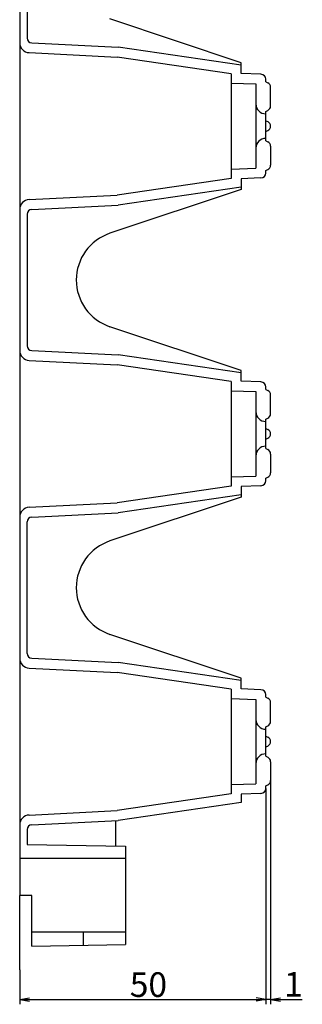
# Model space of a CAD drawing. Extents: x 3767 to 4925, y 2642 to 3880.
# Drawn here: x 3767 to 3824, y 2762 to 2962 of the extents above; entities that cross this region are included whole.
import ezdxf

# ---------------------------------------------------------------- set-up
doc = ezdxf.new("R2010")
doc.units = 0
doc.header["$LTSCALE"] = 10
doc.header["$MEASUREMENT"] = 0
for name, color, linetype in [('_0-3__破線_S_', 7, 'CONTINUOUS'), ('_0-4__破線_L_', 7, 'CONTINUOUS'), ('_0-9_', 7, 'CONTINUOUS'), ('_0-A_', 7, 'CONTINUOUS'), ('_0-F_', 7, 'CONTINUOUS')]:
    doc.layers.add(name, color=color, linetype=linetype)
doc.styles.get("Standard").update_dxf_attribs({"font": 'txt', "bigfont": 'bigfont.shx'})

msp = doc.modelspace()

# ---------------------------------------------------------------- linework, layer by layer
at = {"layer": '_0-3__破線_S_', "color": 3, "linetype": 'Continuous'}
for p, q in [((3811.9942, 2953.6358), (3785.3289, 2962.5317)), ((3811.9942, 2927.8993), (3785.3289, 2919.0034)), ((3811.9942, 2891.1358), (3785.3289, 2900.0317)), ((3811.9942, 2865.3993), (3785.3289, 2856.5034)), ((3811.9942, 2828.6358), (3785.3289, 2837.5317))]:
    msp.add_line(p, q, dxfattribs=at)
for centre in [(3788.4941, 2909.5176), (3788.4941, 2847.0175)]:
    msp.add_arc(centre, 10, 108.44953, 251.55046, dxfattribs=at)
at = {"layer": '_0-4__破線_L_', "color": 3, "linetype": 'Continuous'}
for p, q in [((3786.4941, 2799.7092), (3786.4941, 2794.5526)), ((3768.4941, 2797.8685), (3768.4941, 2794.8668)), ((3768.4941, 2794.8668), (3788.4942, 2794.5177)), ((3788.4942, 2794.5177), (3788.4942, 2774.5177)), ((3788.4942, 2792.0175), (3766.9942, 2792.0175)), ((3769.4942, 2784.5175), (3766.9942, 2784.5175)), ((3769.4942, 2774.186), (3769.4942, 2784.5175)), ((3788.4942, 2777.0176), (3769.4942, 2777.0176)), ((3779.9942, 2774.3693), (3779.9942, 2777.0176)), ((3769.4942, 2774.186), (3788.4942, 2774.5177))]:
    msp.add_line(p, q, dxfattribs=at)
at = {"layer": '_0-9_', "color": 3, "linetype": 'Continuous'}
for p, q in [((3766.9942, 3287.4199), (3766.9942, 2784.5177)), ((3768.4941, 2985.3685), (3768.4941, 2958.6666)), ((3768.4941, 2922.8685), (3768.4941, 2896.1666)), ((3768.4941, 2845.0273), (3768.4941, 2860.3685)), ((3768.4941, 2833.6666), (3768.4941, 2860.3685))]:
    msp.add_line(p, q, dxfattribs=at)
for centre, radius, start, end in [((3769.4942, 2958.6666), 1, 180, 267.17082), ((3768.9941, 2957.6901), 2, 180.0007, 267.17291), ((3768.9941, 2923.845), 2, 92.827087, 179.99929), ((3769.4942, 2922.8685), 1, 92.829177, 179.99858), ((3769.4942, 2896.1666), 1, 180, 267.17082), ((3768.9941, 2895.19), 2, 180.0007, 267.17291), ((3768.9941, 2861.345), 2, 92.827087, 179.99929), ((3769.4942, 2860.3685), 1, 92.829177, 179.99858), ((3768.9941, 2832.6901), 2, 180.0007, 267.17291), ((3769.4942, 2833.6666), 1, 180, 267.17082), ((3768.9941, 2798.845), 2, 92.827087, 179.99929), ((3769.4942, 2797.8685), 1, 92.829177, 179.99858)]:
    msp.add_arc(centre, radius, start, end, dxfattribs=at)
at = {"layer": '_0-A_', "color": 3, "linetype": 'Continuous'}
for p, q in [((3769.4448, 2957.6678), (3786.9942, 2956.8012)), ((3811.9942, 2953.1358), (3786.9942, 2956.8012)), ((3768.8955, 2955.6925), (3786.7994, 2954.8084)), ((3809.9942, 2951.4077), (3786.7994, 2954.8084)), ((3811.9942, 2951.4421), (3811.9942, 2953.6358)), ((3809.9942, 2951.4077), (3809.9942, 2930.1275)), ((3816.029, 2951.3013), (3811.9942, 2951.4421)), ((3816.9942, 2949.7676), (3816.9942, 2950.3018)), ((3809.9942, 2949.5107), (3814.9941, 2949.3362)), ((3814.9941, 2949.3362), (3814.9941, 2932.199)), ((3816.9942, 2949.7676), (3817.4108, 2949.5766)), ((3817.9941, 2944.8675), (3817.9941, 2948.6676)), ((3816.9942, 2943.7675), (3817.4107, 2943.9584)), ((3816.9942, 2937.7676), (3816.9942, 2943.7675)), ((3816.9942, 2941.8675), (3817.4108, 2941.6766)), ((3816.9941, 2939.6676), (3817.4107, 2939.8584)), ((3816.9941, 2937.7676), (3817.4107, 2937.5768)), ((3817.9941, 2936.6677), (3817.9941, 2932.8676)), ((3809.9942, 2932.0244), (3814.9941, 2932.199)), ((3809.9942, 2930.1275), (3786.7994, 2926.7267)), ((3816.029, 2930.2339), (3811.9942, 2930.093)), ((3811.9942, 2930.093), (3811.9942, 2927.8993)), ((3816.9942, 2931.7676), (3817.4108, 2931.9585)), ((3816.9942, 2931.2333), (3816.9942, 2931.7676)), ((3811.9942, 2928.3994), (3786.9942, 2924.7339)), ((3768.8955, 2925.8426), (3786.7994, 2926.7267)), ((3769.4448, 2923.8673), (3786.9942, 2924.7339)), ((3769.4448, 2895.1678), (3786.9942, 2894.3012)), ((3811.9942, 2890.6358), (3786.9942, 2894.3012)), ((3768.8955, 2893.1925), (3786.7994, 2892.3084)), ((3809.9942, 2888.9076), (3786.7994, 2892.3084)), ((3811.9942, 2888.9421), (3811.9942, 2891.1358)), ((3809.9942, 2888.9076), (3809.9942, 2867.6275)), ((3816.029, 2888.8012), (3811.9942, 2888.9421)), ((3809.9942, 2887.0107), (3814.9941, 2886.8361)), ((3814.9941, 2886.8361), (3814.9941, 2869.6989)), ((3816.9942, 2887.2676), (3816.9942, 2887.8018)), ((3816.9942, 2887.2676), (3817.4108, 2887.0766)), ((3817.9941, 2882.3675), (3817.9941, 2886.1676)), ((3816.9942, 2881.2675), (3817.4107, 2881.4583)), ((3816.9942, 2875.2676), (3816.9942, 2881.2675)), ((3816.9942, 2879.3675), (3817.4108, 2879.1766)), ((3816.9941, 2877.1676), (3817.4107, 2877.3584)), ((3816.9941, 2875.2676), (3817.4107, 2875.0768)), ((3817.9941, 2874.1676), (3817.9941, 2870.3675)), ((3809.9942, 2869.5244), (3814.9941, 2869.6989)), ((3816.9942, 2869.2676), (3817.4108, 2869.4585)), ((3816.9942, 2868.7333), (3816.9942, 2869.2676)), ((3809.9942, 2867.6275), (3786.7994, 2864.2267)), ((3816.029, 2867.7338), (3811.9942, 2867.593)), ((3811.9942, 2867.593), (3811.9942, 2865.3993)), ((3768.8955, 2863.3426), (3786.7994, 2864.2267)), ((3811.9942, 2865.8993), (3786.9942, 2862.2339)), ((3769.4448, 2861.3673), (3786.9942, 2862.2339)), ((3769.4448, 2832.6678), (3786.9942, 2831.8012)), ((3768.8955, 2830.6925), (3786.7994, 2829.8084)), ((3811.9942, 2828.1358), (3786.9942, 2831.8012)), ((3809.9942, 2826.4076), (3786.7994, 2829.8084)), ((3811.9942, 2826.4421), (3811.9942, 2828.6358)), ((3809.9942, 2826.4076), (3809.9942, 2805.1275)), ((3816.029, 2826.3012), (3811.9942, 2826.4421)), ((3809.9942, 2824.5107), (3814.9941, 2824.3361)), ((3814.9941, 2824.3361), (3814.9941, 2807.1989)), ((3816.9942, 2824.7676), (3816.9942, 2825.3018)), ((3816.9942, 2824.7676), (3817.4108, 2824.5766)), ((3817.9941, 2819.8675), (3817.9941, 2823.6676)), ((3816.9942, 2818.7675), (3817.4107, 2818.9583)), ((3816.9942, 2812.7676), (3816.9942, 2818.7675)), ((3816.9942, 2816.8675), (3817.4108, 2816.6766)), ((3816.9941, 2814.6676), (3817.4107, 2814.8584)), ((3816.9941, 2812.7676), (3817.4107, 2812.5768)), ((3817.9941, 2811.6676), (3817.9941, 2807.8676)), ((3809.9942, 2807.0244), (3814.9941, 2807.1989)), ((3816.9942, 2806.7676), (3817.4108, 2806.9585)), ((3816.9942, 2806.2333), (3816.9942, 2806.7676)), ((3809.9942, 2805.1275), (3786.7994, 2801.7267)), ((3816.029, 2805.2338), (3811.9942, 2805.093)), ((3811.9942, 2805.093), (3811.9942, 2803.3993)), ((3811.9942, 2803.3993), (3786.9942, 2799.7339)), ((3768.8955, 2800.8426), (3786.7994, 2801.7267)), ((3769.4448, 2798.8673), (3786.9942, 2799.7339))]:
    msp.add_line(p, q, dxfattribs=at)
for centre, radius, start, end in [((3815.9942, 2950.3018), 1, 0, 87.999862), ((3816.9942, 2948.6676), 1, 0, 65.37651), ((3816.9941, 2945.2676), 2, 180, 270), ((3816.9942, 2944.8675), 1, 294.61634, 0), ((3816.9942, 2940.7676), 1, 294.61634, 65.37651), ((3816.9941, 2936.2675), 2, 90, 180), ((3816.9942, 2936.6677), 1, 0, 65.383651), ((3816.9942, 2932.8676), 1, 294.62348, 0), ((3815.9942, 2931.2333), 1, 272.00013, 0), ((3815.9942, 2887.8018), 1, 0, 87.999862), ((3816.9942, 2886.1676), 1, 0, 65.37651), ((3816.9941, 2882.7676), 2, 180, 270), ((3816.9942, 2882.3675), 1, 294.61634, 0), ((3816.9942, 2878.2675), 1, 294.61634, 65.37651), ((3816.9941, 2873.7675), 2, 90, 180), ((3816.9942, 2874.1676), 1, 0, 65.383651), ((3816.9942, 2870.3675), 1, 294.62348, 0), ((3815.9942, 2868.7333), 1, 272.00013, 0), ((3815.9942, 2825.3018), 1, 0, 87.999862), ((3816.9942, 2823.6676), 1, 0, 65.37651), ((3816.9941, 2820.2676), 2, 180, 270), ((3816.9942, 2819.8675), 1, 294.61634, 0), ((3816.9942, 2815.7675), 1, 294.61634, 65.37651), ((3816.9941, 2811.2675), 2, 90, 180), ((3816.9942, 2811.6676), 1, 0, 65.383651), ((3815.9942, 2806.2333), 1, 272.00013, 0), ((3816.9942, 2807.8676), 1, 294.62348, 0)]:
    msp.add_arc(centre, radius, start, end, dxfattribs=at)
at = {"layer": '_0-F_', "color": 4, "linetype": 'Continuous'}
for p, q in [((3816.9941, 2806.2333), (3816.9941, 2762.3899)), ((3817.9941, 2807.8676), (3817.9941, 2762.3899)), ((3766.9942, 2769.3899), (3766.9942, 2784.5175)), ((3766.9942, 2769.3899), (3766.9942, 2762.3899)), ((3816.994, 2769.3899), (3816.994, 2769.2176)), ((3816.994, 2769.2176), (3816.994, 2762.3899)), ((3766.9942, 2763.3899), (3768.9638, 2763.7372)), ((3766.9942, 2763.3899), (3816.9941, 2763.3899)), ((3766.9942, 2763.3899), (3768.9638, 2763.0426)), ((3816.994, 2763.3899), (3815.0244, 2763.7372)), ((3816.994, 2763.3899), (3815.0244, 2763.0426)), ((3816.9941, 2763.3899), (3815.0245, 2763.7372)), ((3816.9941, 2763.3899), (3815.0245, 2763.0426)), ((3817.9941, 2763.3899), (3816.994, 2763.3899)), ((3817.9941, 2763.3899), (3819.9638, 2763.7372)), ((3817.9941, 2763.3899), (3819.9638, 2763.0426)), ((3817.9941, 2763.3899), (3824.4278, 2763.3899))]:
    msp.add_line(p, q, dxfattribs=at)

# ---------------------------------------------------------------- texts
at = {"layer": '_0-F_', "color": 7}
for s, p in [('50', (3789.3691, 2763.8899)), ('1', (3820.7216, 2763.9573))]:
    msp.add_text(s, height=5, dxfattribs=at).set_placement(p)

doc.saveas('drawing.dxf')
